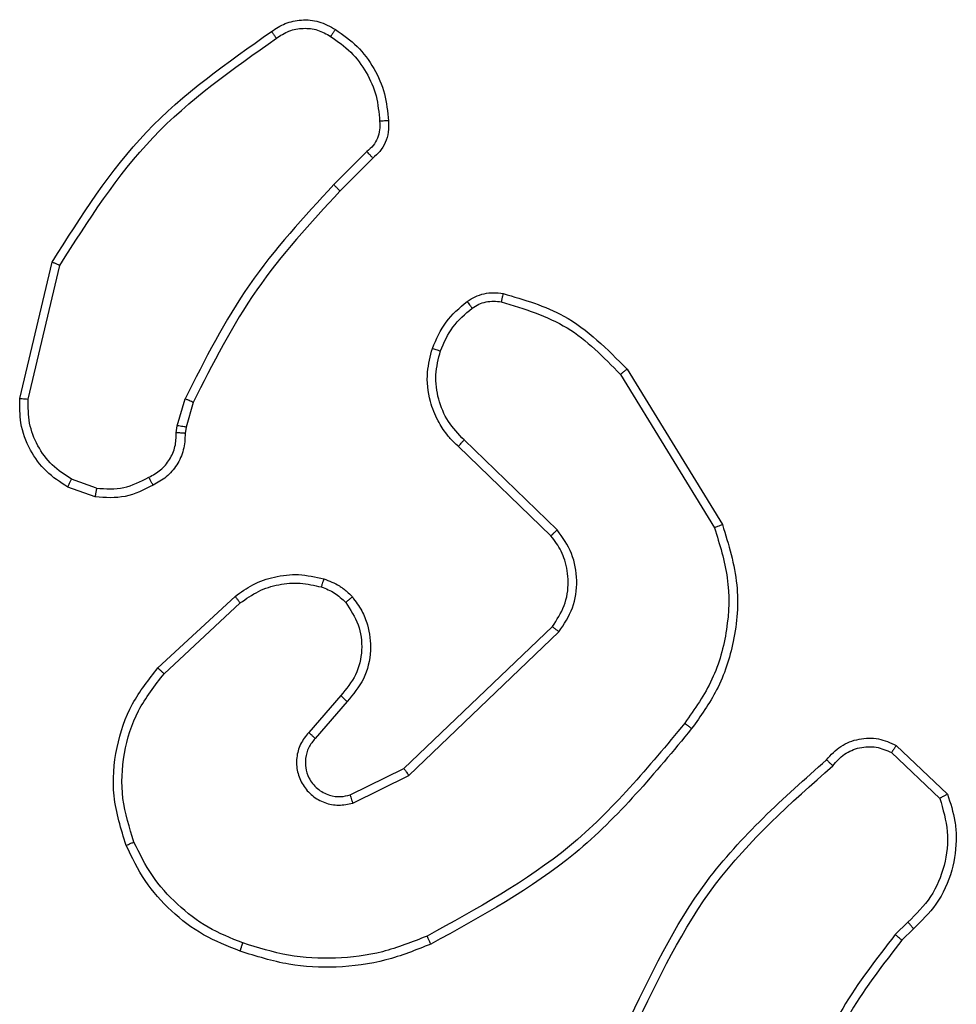
# Model space of a CAD drawing. Units: millimetres. Extents: x -4534 to 4945, y -3372 to 8015.
# Drawn here: x 954 to 976, y 3583 to 3605 of the extents above; entities that cross this region are included whole.
import ezdxf

# ---------------------------------------------------------------- set-up
doc = ezdxf.new("R2010")
doc.units = ezdxf.units.MM
doc.layers.add('Toestel 2D', color=7, linetype='Continuous', lineweight=20)

# ---------------------------------------------------------------- blocks, each defined once
blk = doc.blocks.new('2')
at = {"color": 7, "linetype": 'Continuous', "lineweight": 25}
for p, q in [((-1539.1579, 225.6584), (-1539.2346, 225.5817)), ((-1539.1444, 225.6426), (-1539.2202, 225.5669)), ((-1539.9596, 225.088), (-1539.8848, 225.4031)), ((-1539.9402, 225.0867), (-1539.8671, 225.3952)), ((-1538.5726, 225.1435), (-1538.3555, 224.7893)), ((-1538.557, 225.1556), (-1538.3369, 224.7967)), ((-1539.5959, 225.0251), (-1539.578, 225.0874)), ((-1539.5593, 225.0788), (-1539.5757, 225.0219)), ((-1539.5982, 225.0088), (-1539.5959, 225.0251)), ((-1539.5757, 225.0219), (-1539.5777, 225.0074)), ((-1538.7183, 224.7847), (-1538.9336, 224.9923)), ((-1538.7329, 224.7709), (-1538.9466, 224.9769)), ((-1539.7825, 224.8807), (-1539.8401, 224.9015)), ((-1539.7856, 224.8606), (-1539.849, 224.8835)), ((-1539.6406, 224.4658), (-1539.4626, 224.6311)), ((-1539.6264, 224.4526), (-1539.4504, 224.6159)), ((-1539.0724, 224.2335), (-1538.7297, 224.5615)), ((-1539.0611, 224.2174), (-1538.7144, 224.5491)), ((-1539.2185, 224.4022), (-1539.2925, 224.317)), ((-1539.2037, 224.3881), (-1539.2775, 224.3032)), ((-1537.9355, 224.2871), (-1537.8173, 224.1745)), ((-1537.9462, 224.2704), (-1537.8348, 224.1647)), ((-1539.1969, 224.1727), (-1539.0724, 224.2335)), ((-1539.1909, 224.154), (-1539.0611, 224.2174)), ((-1537.9084, 223.8793), (-1537.9377, 223.8504)), ((-1537.8957, 223.8637), (-1537.9225, 223.8373))]:
    blk.add_line(p, q, dxfattribs=at)
for points, knots in [([(-1539.3782, 225.9354), (-1539.368, 225.9421), (-1539.3471, 225.9558), (-1539.3088, 225.9636), (-1539.2675, 225.9604), (-1539.2431, 225.9469), (-1539.2306, 225.94)], [0, 0, 0, 0, 0.2303889, 0.4736962, 0.7303496, 1, 1, 1, 1]), ([(-1539.8848, 225.4031), (-1539.8181, 225.5087), (-1539.6847, 225.7199), (-1539.4804, 225.8636), (-1539.3782, 225.9354)], [0, 0, 0, 0, 0.5000035, 1, 1, 1, 1]), ([(-1539.3782, 225.9354), (-1539.3781, 225.9352), (-1539.3777, 225.9348), (-1539.3759, 225.9321), (-1539.3737, 225.9291), (-1539.3718, 225.9262), (-1539.3695, 225.9231), (-1539.368, 225.9208), (-1539.3672, 225.9197)], [0, 0, 0, 0, 0.2283645, 0.4707143, 0.5974397, 0.7277931, 0.8621825, 1, 1, 1, 1]), ([(-1539.3672, 225.9197), (-1539.3577, 225.9259), (-1539.3389, 225.9382), (-1539.3052, 225.9442), (-1539.2712, 225.9405), (-1539.2516, 225.9294), (-1539.2418, 225.9239)], [0, 0, 0, 0, 0.25017, 0.499939, 0.74992, 1, 1, 1, 1]), ([(-1539.2306, 225.94), (-1539.2308, 225.9398), (-1539.2312, 225.9395), (-1539.2331, 225.9368), (-1539.2353, 225.9337), (-1539.2372, 225.9308), (-1539.2394, 225.9275), (-1539.241, 225.9251), (-1539.2418, 225.9239)], [0, 0, 0, 0, 0.222155, 0.46258, 0.589896, 0.721929, 0.858784, 1, 1, 1, 1]), ([(-1539.2306, 225.94), (-1539.2132, 225.9277), (-1539.1784, 225.9032), (-1539.1402, 225.8514), (-1539.1142, 225.7925), (-1539.1103, 225.7501), (-1539.1083, 225.7289)], [0, 0, 0, 0, 0.2499974, 0.4999755, 0.7499903, 1, 1, 1, 1]), ([(-1539.8671, 225.3952), (-1539.8012, 225.4992), (-1539.6692, 225.7071), (-1539.4678, 225.8488), (-1539.3672, 225.9197)], [0, 0, 0, 0, 0.5000131, 1, 1, 1, 1]), ([(-1539.2418, 225.9239), (-1539.2256, 225.9125), (-1539.1933, 225.8898), (-1539.1578, 225.8418), (-1539.1339, 225.7871), (-1539.1304, 225.7478), (-1539.1286, 225.7281)], [0, 0, 0, 0, 0.250031, 0.499992, 0.749992, 1, 1, 1, 1]), ([(-1539.1286, 225.7281), (-1539.1282, 225.7215), (-1539.1275, 225.7082), (-1539.133, 225.6889), (-1539.1429, 225.6715), (-1539.1529, 225.6627), (-1539.1579, 225.6584)], [0, 0, 0, 0, 0.250065, 0.500126, 0.750112, 1, 1, 1, 1]), ([(-1539.1083, 225.7289), (-1539.1079, 225.7203), (-1539.1072, 225.7031), (-1539.1148, 225.6788), (-1539.1272, 225.6579), (-1539.1388, 225.6476), (-1539.1444, 225.6426)], [0, 0, 0, 0, 0.26283, 0.524911, 0.770612, 1, 1, 1, 1]), ([(-1539.1083, 225.7289), (-1539.1086, 225.729), (-1539.1092, 225.7291), (-1539.1138, 225.729), (-1539.1194, 225.7287), (-1539.1245, 225.7284), (-1539.1272, 225.7282), (-1539.1286, 225.7281)], [0, 0, 0, 0, 0.241854, 0.488951, 0.741034, 0.870363, 1, 1, 1, 1]), ([(-1539.1444, 225.6426), (-1539.1446, 225.6428), (-1539.1449, 225.6432), (-1539.147, 225.6458), (-1539.1496, 225.6488), (-1539.1521, 225.6516), (-1539.1549, 225.6548), (-1539.1569, 225.6572), (-1539.1579, 225.6584)], [0, 0, 0, 0, 0.213196, 0.4502, 0.578017, 0.71249, 0.853436, 1, 1, 1, 1]), ([(-1539.2346, 225.5817), (-1539.3033, 225.5073), (-1539.4407, 225.3585), (-1539.5322, 225.1778), (-1539.578, 225.0874)], [0, 0, 0, 0, 0.500001, 1, 1, 1, 1]), ([(-1539.2202, 225.5669), (-1539.2202, 225.5669), (-1539.2203, 225.5671), (-1539.2212, 225.568), (-1539.2225, 225.5694), (-1539.2243, 225.5712), (-1539.2265, 225.5735), (-1539.2291, 225.5761), (-1539.2318, 225.5788), (-1539.2337, 225.5807), (-1539.2346, 225.5817)], [0, 0, 0, 0, 0.125114, 0.250138, 0.375422, 0.500163, 0.624936, 0.749974, 0.875376, 1, 1, 1, 1]), ([(-1539.2202, 225.5669), (-1539.2881, 225.4934), (-1539.4238, 225.3465), (-1539.5142, 225.168), (-1539.5593, 225.0788)], [0, 0, 0, 0, 0.500002, 1, 1, 1, 1]), ([(-1539.8848, 225.4031), (-1539.8846, 225.4031), (-1539.8842, 225.403), (-1539.8815, 225.4018), (-1539.8783, 225.4004), (-1539.8751, 225.3989), (-1539.8713, 225.3972), (-1539.8685, 225.3959), (-1539.8671, 225.3952)], [0, 0, 0, 0, 0.201442, 0.43488, 0.564053, 0.70097, 0.846906, 1, 1, 1, 1]), ([(-1538.9266, 225.3122), (-1538.9206, 225.3161), (-1538.9084, 225.3238), (-1538.8876, 225.3305), (-1538.8656, 225.3333), (-1538.8509, 225.3312), (-1538.8434, 225.3302)], [0, 0, 0, 0, 0.24399, 0.491989, 0.743894, 1, 1, 1, 1]), ([(-1538.8434, 225.3302), (-1538.8435, 225.3299), (-1538.8438, 225.3293), (-1538.8448, 225.3249), (-1538.8461, 225.3186), (-1538.8472, 225.3136), (-1538.8477, 225.3111)], [0, 0, 0, 0, 0.250096, 0.499955, 0.749825, 1, 1, 1, 1]), ([(-1538.8434, 225.3302), (-1538.7948, 225.3161), (-1538.6841, 225.2841), (-1538.6027, 225.2018), (-1538.557, 225.1556)], [0, 0, 0, 0, 0.439149, 1, 1, 1, 1]), ([(-1539.0069, 225.2037), (-1538.9977, 225.2249), (-1538.9793, 225.2672), (-1538.9441, 225.2972), (-1538.9266, 225.3122)], [0, 0, 0, 0, 0.500036, 1, 1, 1, 1]), ([(-1538.9266, 225.3122), (-1538.9263, 225.3119), (-1538.9259, 225.3113), (-1538.9228, 225.3072), (-1538.9191, 225.302), (-1538.9164, 225.2984), (-1538.9151, 225.2966)], [0, 0, 0, 0, 0.279595, 0.55901, 0.779131, 1, 1, 1, 1]), ([(-1538.9151, 225.2966), (-1538.9101, 225.2998), (-1538.9001, 225.3061), (-1538.883, 225.3113), (-1538.8653, 225.3136), (-1538.8536, 225.3119), (-1538.8477, 225.3111)], [0, 0, 0, 0, 0.2498482, 0.4999173, 0.7501418, 1, 1, 1, 1]), ([(-1538.8477, 225.3111), (-1538.7947, 225.295), (-1538.6886, 225.2628), (-1538.6113, 225.1833), (-1538.5726, 225.1435)], [0, 0, 0, 0, 0.500012, 1, 1, 1, 1]), ([(-1538.9882, 225.1977), (-1538.9798, 225.217), (-1538.963, 225.2555), (-1538.931, 225.2829), (-1538.9151, 225.2966)], [0, 0, 0, 0, 0.499957, 1, 1, 1, 1]), ([(-1538.9466, 224.9769), (-1538.95, 224.98), (-1538.9597, 224.9889), (-1538.9765, 225.0081), (-1538.9967, 225.039), (-1539.0153, 225.0868), (-1539.022, 225.1453), (-1539.0116, 225.1856), (-1539.0069, 225.2037)], [0, 0, 0, 0, 0.056615, 0.158986, 0.307009, 0.500576, 0.775339, 1, 1, 1, 1]), ([(-1539.0069, 225.2037), (-1539.0066, 225.2036), (-1539.006, 225.2035), (-1539.0017, 225.2022), (-1538.9956, 225.2002), (-1538.9907, 225.1985), (-1538.9882, 225.1977)], [0, 0, 0, 0, 0.249886, 0.500234, 0.749667, 1, 1, 1, 1]), ([(-1538.9336, 224.9923), (-1538.9467, 225.006), (-1538.9727, 225.0332), (-1538.9946, 225.0861), (-1539.002, 225.1428), (-1538.9928, 225.1794), (-1538.9882, 225.1977)], [0, 0, 0, 0, 0.249961, 0.499923, 0.749847, 1, 1, 1, 1]), ([(-1538.557, 225.1556), (-1538.5572, 225.1555), (-1538.5578, 225.1552), (-1538.5614, 225.1525), (-1538.5666, 225.1484), (-1538.5706, 225.1452), (-1538.5726, 225.1435)], [0, 0, 0, 0, 0.2501939, 0.5000058, 0.749884, 1, 1, 1, 1]), ([(-1539.849, 224.8835), (-1539.8663, 224.8947), (-1539.9009, 224.9171), (-1539.9384, 224.9691), (-1539.9602, 225.0279), (-1539.9598, 225.069), (-1539.9596, 225.088)], [0, 0, 0, 0, 0.250077, 0.500033, 0.769722, 1, 1, 1, 1]), ([(-1539.9596, 225.088), (-1539.9593, 225.088), (-1539.9587, 225.0881), (-1539.9543, 225.0878), (-1539.9479, 225.0874), (-1539.9428, 225.0869), (-1539.9402, 225.0867)], [0, 0, 0, 0, 0.250082, 0.499768, 0.749506, 1, 1, 1, 1]), ([(-1539.8401, 224.9015), (-1539.8557, 224.9117), (-1539.887, 224.9321), (-1539.9202, 224.9779), (-1539.9403, 225.0307), (-1539.9402, 225.068), (-1539.9402, 225.0867)], [0, 0, 0, 0, 0.250021, 0.500003, 0.749949, 1, 1, 1, 1]), ([(-1539.5593, 225.0788), (-1539.5597, 225.079), (-1539.5604, 225.0794), (-1539.5653, 225.0817), (-1539.5715, 225.0845), (-1539.5758, 225.0865), (-1539.578, 225.0874)], [0, 0, 0, 0, 0.279626, 0.558809, 0.779287, 1, 1, 1, 1]), ([(-1539.5757, 225.0219), (-1539.5761, 225.022), (-1539.5769, 225.0222), (-1539.5823, 225.0231), (-1539.589, 225.0241), (-1539.5936, 225.0248), (-1539.5959, 225.0251)], [0, 0, 0, 0, 0.279805, 0.55865, 0.779096, 1, 1, 1, 1]), ([(-1539.6617, 224.9062), (-1539.6522, 224.9113), (-1539.6333, 224.9215), (-1539.6125, 224.9467), (-1539.5992, 224.9765), (-1539.5986, 224.998), (-1539.5982, 225.0088)], [0, 0, 0, 0, 0.250046, 0.499935, 0.749944, 1, 1, 1, 1]), ([(-1539.5777, 225.0074), (-1539.5783, 224.9945), (-1539.5795, 224.9689), (-1539.5958, 224.9341), (-1539.6199, 224.9055), (-1539.6413, 224.8938), (-1539.6519, 224.888)], [0, 0, 0, 0, 0.259352, 0.512482, 0.759317, 1, 1, 1, 1]), ([(-1539.5777, 225.0074), (-1539.578, 225.0075), (-1539.5785, 225.0076), (-1539.5821, 225.008), (-1539.5861, 225.0082), (-1539.5898, 225.0084), (-1539.5939, 225.0086), (-1539.5968, 225.0087), (-1539.5982, 225.0088)], [0, 0, 0, 0, 0.227754, 0.469839, 0.596492, 0.727295, 0.861939, 1, 1, 1, 1]), ([(-1538.9466, 224.9769), (-1538.9464, 224.9772), (-1538.946, 224.9779), (-1538.9425, 224.982), (-1538.9382, 224.9871), (-1538.9352, 224.9906), (-1538.9336, 224.9923)], [0, 0, 0, 0, 0.279737, 0.559268, 0.779687, 1, 1, 1, 1]), ([(-1539.849, 224.8835), (-1539.8489, 224.8839), (-1539.8487, 224.8846), (-1539.8464, 224.8895), (-1539.8434, 224.8954), (-1539.8412, 224.8995), (-1539.8401, 224.9015)], [0, 0, 0, 0, 0.2798939, 0.5591794, 0.7795399, 1, 1, 1, 1]), ([(-1539.7825, 224.8807), (-1539.7612, 224.8794), (-1539.7186, 224.8769), (-1539.6807, 224.8964), (-1539.6617, 224.9062)], [0, 0, 0, 0, 0.49996, 1, 1, 1, 1]), ([(-1539.6519, 224.888), (-1539.652, 224.8883), (-1539.6523, 224.8887), (-1539.654, 224.8919), (-1539.6559, 224.8954), (-1539.6577, 224.8987), (-1539.6597, 224.9023), (-1539.661, 224.9049), (-1539.6617, 224.9062)], [0, 0, 0, 0, 0.226759, 0.468678, 0.595389, 0.72634, 0.861287, 1, 1, 1, 1]), ([(-1539.6519, 224.888), (-1539.6729, 224.8774), (-1539.715, 224.856), (-1539.762, 224.859), (-1539.7856, 224.8606)], [0, 0, 0, 0, 0.499924, 1, 1, 1, 1]), ([(-1539.7825, 224.8807), (-1539.7827, 224.8792), (-1539.7833, 224.8763), (-1539.7839, 224.8722), (-1539.7845, 224.8686), (-1539.7851, 224.8648), (-1539.7856, 224.8614), (-1539.7856, 224.8608), (-1539.7856, 224.8606)], [0, 0, 0, 0, 0.14145, 0.278121, 0.410449, 0.537639, 0.777807, 1, 1, 1, 1]), ([(-1538.7329, 224.7709), (-1538.7328, 224.7712), (-1538.7324, 224.7717), (-1538.7291, 224.7749), (-1538.7242, 224.7795), (-1538.7203, 224.783), (-1538.7183, 224.7847)], [0, 0, 0, 0, 0.250239, 0.500082, 0.749852, 1, 1, 1, 1]), ([(-1538.7144, 224.5491), (-1538.7026, 224.5671), (-1538.6791, 224.603), (-1538.67, 224.6677), (-1538.6814, 224.732), (-1538.706, 224.7672), (-1538.7183, 224.7847)], [0, 0, 0, 0, 0.250287, 0.50007, 0.750028, 1, 1, 1, 1]), ([(-1538.3555, 224.7893), (-1538.3433, 224.7511), (-1538.3191, 224.6748), (-1538.3229, 224.5537), (-1538.355, 224.4367), (-1538.401, 224.3711), (-1538.424, 224.3383)], [0, 0, 0, 0, 0.249981, 0.499965, 0.749886, 1, 1, 1, 1]), ([(-1538.3369, 224.7967), (-1538.3228, 224.7508), (-1538.2956, 224.6629), (-1538.3062, 224.5302), (-1538.3435, 224.4161), (-1538.3873, 224.3548), (-1538.408, 224.3258)], [0, 0, 0, 0, 0.286581, 0.548794, 0.78663, 1, 1, 1, 1]), ([(-1538.3369, 224.7967), (-1538.3372, 224.7966), (-1538.3378, 224.7964), (-1538.3421, 224.7948), (-1538.3482, 224.7923), (-1538.3531, 224.7903), (-1538.3555, 224.7893)], [0, 0, 0, 0, 0.250074, 0.499764, 0.749775, 1, 1, 1, 1]), ([(-1538.7297, 224.5615), (-1538.7194, 224.577), (-1538.6988, 224.6082), (-1538.6903, 224.6631), (-1538.6972, 224.7058), (-1538.7113, 224.7419), (-1538.7244, 224.7594), (-1538.7329, 224.7709)], [0, 0, 0, 0, 0.244192, 0.489918, 0.713015, 0.811016, 1, 1, 1, 1]), ([(-1539.4626, 224.6311), (-1539.4492, 224.6408), (-1539.4215, 224.6607), (-1539.3712, 224.678), (-1539.3146, 224.6845), (-1539.2768, 224.6759), (-1539.2573, 224.6715)], [0, 0, 0, 0, 0.226396, 0.468561, 0.726401, 1, 1, 1, 1]), ([(-1539.4504, 224.6159), (-1539.4369, 224.6256), (-1539.4098, 224.6448), (-1539.3619, 224.6598), (-1539.3119, 224.664), (-1539.2796, 224.6565), (-1539.2634, 224.6528)], [0, 0, 0, 0, 0.250056, 0.499938, 0.749889, 1, 1, 1, 1]), ([(-1539.2573, 224.6715), (-1539.2575, 224.6713), (-1539.2578, 224.6707), (-1539.2592, 224.6664), (-1539.2612, 224.6602), (-1539.2627, 224.6552), (-1539.2634, 224.6528)], [0, 0, 0, 0, 0.250113, 0.500002, 0.749908, 1, 1, 1, 1]), ([(-1539.2573, 224.6715), (-1539.245, 224.6669), (-1539.2311, 224.6617), (-1539.2165, 224.652), (-1539.2059, 224.6443), (-1539.1978, 224.636), (-1539.1916, 224.6297)], [0, 0, 0, 0, 0.499543, 0.560116, 0.663817, 1, 1, 1, 1]), ([(-1539.2634, 224.6528), (-1539.2528, 224.6488), (-1539.2315, 224.6408), (-1539.2152, 224.6249), (-1539.207, 224.617)], [0, 0, 0, 0, 0.499759, 1, 1, 1, 1]), ([(-1539.4626, 224.6311), (-1539.4624, 224.6309), (-1539.4621, 224.6304), (-1539.4593, 224.6269), (-1539.4553, 224.6219), (-1539.452, 224.6179), (-1539.4504, 224.6159)], [0, 0, 0, 0, 0.2498562, 0.499676, 0.7494095, 1, 1, 1, 1]), ([(-1539.207, 224.617), (-1539.1961, 224.6004), (-1539.1742, 224.5673), (-1539.1669, 224.5072), (-1539.1803, 224.4479), (-1539.2058, 224.4175), (-1539.2185, 224.4022)], [0, 0, 0, 0, 0.249924, 0.499856, 0.74957, 1, 1, 1, 1]), ([(-1539.1916, 224.6297), (-1539.1919, 224.6295), (-1539.1924, 224.6292), (-1539.196, 224.6263), (-1539.201, 224.622), (-1539.205, 224.6187), (-1539.207, 224.617)], [0, 0, 0, 0, 0.2501848, 0.5000773, 0.7497725, 1, 1, 1, 1]), ([(-1539.1916, 224.6297), (-1539.1839, 224.6193), (-1539.1693, 224.5997), (-1539.1528, 224.558), (-1539.1464, 224.5037), (-1539.1613, 224.439), (-1539.1898, 224.4048), (-1539.2037, 224.3881)], [0, 0, 0, 0, 0.145319, 0.276034, 0.502132, 0.756375, 1, 1, 1, 1]), ([(-1538.7297, 224.5615), (-1538.7294, 224.5613), (-1538.7289, 224.5609), (-1538.7255, 224.5581), (-1538.7204, 224.554), (-1538.7164, 224.5508), (-1538.7144, 224.5491)], [0, 0, 0, 0, 0.250179, 0.499751, 0.749543, 1, 1, 1, 1]), ([(-1539.7141, 224.0561), (-1539.7259, 224.0939), (-1539.7489, 224.1676), (-1539.7399, 224.2816), (-1539.7051, 224.3843), (-1539.6618, 224.4392), (-1539.6406, 224.4658)], [0, 0, 0, 0, 0.26841, 0.524562, 0.768404, 1, 1, 1, 1]), ([(-1539.6406, 224.4658), (-1539.6404, 224.4656), (-1539.64, 224.4652), (-1539.6367, 224.4622), (-1539.632, 224.4578), (-1539.6283, 224.4543), (-1539.6264, 224.4526)], [0, 0, 0, 0, 0.249933, 0.499866, 0.74941, 1, 1, 1, 1]), ([(-1539.696, 224.064), (-1539.7065, 224.0972), (-1539.7275, 224.1637), (-1539.7222, 224.2692), (-1539.6908, 224.3701), (-1539.6478, 224.4251), (-1539.6264, 224.4526)], [0, 0, 0, 0, 0.24999, 0.499967, 0.74987, 1, 1, 1, 1]), ([(-1539.2037, 224.3881), (-1539.2039, 224.3883), (-1539.2042, 224.3886), (-1539.2065, 224.3908), (-1539.2093, 224.3934), (-1539.212, 224.396), (-1539.2151, 224.399), (-1539.2174, 224.4011), (-1539.2185, 224.4022)], [0, 0, 0, 0, 0.206179, 0.440989, 0.569576, 0.705629, 0.849139, 1, 1, 1, 1]), ([(-1538.424, 224.3383), (-1538.5075, 224.2374), (-1538.6745, 224.0355), (-1538.9043, 223.9097), (-1539.0192, 223.8468)], [0, 0, 0, 0, 0.500009, 1, 1, 1, 1]), ([(-1538.408, 224.3258), (-1538.4925, 224.2236), (-1538.6614, 224.0192), (-1538.8941, 223.892), (-1539.0105, 223.8285)], [0, 0, 0, 0, 0.500141, 1, 1, 1, 1]), ([(-1538.424, 224.3383), (-1538.4227, 224.3373), (-1538.4203, 224.3354), (-1538.4169, 224.3328), (-1538.414, 224.3305), (-1538.411, 224.3282), (-1538.4085, 224.3263), (-1538.4082, 224.326), (-1538.408, 224.3258)], [0, 0, 0, 0, 0.149937, 0.293006, 0.429105, 0.557271, 0.79274, 1, 1, 1, 1]), ([(-1539.2925, 224.317), (-1539.2994, 224.3084), (-1539.3131, 224.2911), (-1539.3217, 224.2587), (-1539.3198, 224.2255), (-1539.3071, 224.1948), (-1539.2851, 224.1697), (-1539.2561, 224.1535), (-1539.2232, 224.1469), (-1539.2017, 224.1516), (-1539.1909, 224.154)], [0, 0, 0, 0, 0.12512, 0.250184, 0.374948, 0.50004, 0.624898, 0.749988, 0.874973, 1, 1, 1, 1]), ([(-1539.2775, 224.3032), (-1539.2829, 224.2965), (-1539.2939, 224.2829), (-1539.3006, 224.2587), (-1539.3002, 224.2344), (-1539.2923, 224.2095), (-1539.2769, 224.1899), (-1539.2594, 224.178), (-1539.2413, 224.1705), (-1539.2198, 224.1673), (-1539.204, 224.171), (-1539.1969, 224.1727)], [0, 0, 0, 0, 0.121973, 0.2484, 0.350792, 0.467191, 0.616924, 0.696758, 0.769021, 0.895874, 1, 1, 1, 1]), ([(-1539.2775, 224.3032), (-1539.2776, 224.3032), (-1539.2778, 224.3034), (-1539.2795, 224.305), (-1539.282, 224.3073), (-1539.2848, 224.3099), (-1539.2884, 224.3132), (-1539.2911, 224.3157), (-1539.2925, 224.317)], [0, 0, 0, 0, 0.156185, 0.374561, 0.507326, 0.65574, 0.820012, 1, 1, 1, 1]), ([(-1538.0967, 224.2539), (-1538.0862, 224.2652), (-1538.0654, 224.2877), (-1538.0219, 224.3039), (-1537.9762, 224.3054), (-1537.949, 224.2932), (-1537.9355, 224.2871)], [0, 0, 0, 0, 0.25499, 0.506627, 0.755024, 1, 1, 1, 1]), ([(-1538.0822, 224.2401), (-1538.0737, 224.2497), (-1538.0567, 224.2688), (-1538.0205, 224.2836), (-1537.9815, 224.2857), (-1537.958, 224.2755), (-1537.9462, 224.2704)], [0, 0, 0, 0, 0.249972, 0.4998851, 0.7496787, 1, 1, 1, 1]), ([(-1537.9355, 224.2871), (-1537.9357, 224.2869), (-1537.9359, 224.2865), (-1537.9377, 224.2838), (-1537.9397, 224.2807), (-1537.9416, 224.2777), (-1537.9438, 224.2742), (-1537.9454, 224.2717), (-1537.9462, 224.2704)], [0, 0, 0, 0, 0.215546, 0.453655, 0.581363, 0.715236, 0.854844, 1, 1, 1, 1]), ([(-1538.56, 223.6378), (-1538.5044, 223.7546), (-1538.3918, 223.9913), (-1538.1959, 224.1656), (-1538.0967, 224.2539)], [0, 0, 0, 0, 0.493282, 1, 1, 1, 1]), ([(-1538.0966, 224.2539), (-1538.0964, 224.2538), (-1538.096, 224.2534), (-1538.0936, 224.251), (-1538.0907, 224.2483), (-1538.0882, 224.2458), (-1538.0853, 224.2431), (-1538.0832, 224.2411), (-1538.0822, 224.2401)], [0, 0, 0, 0, 0.2281135, 0.4700901, 0.5970284, 0.7272211, 0.8618775, 1, 1, 1, 1]), ([(-1539.0724, 224.2335), (-1539.0723, 224.2334), (-1539.072, 224.233), (-1539.0704, 224.2307), (-1539.0684, 224.2278), (-1539.0663, 224.2249), (-1539.0638, 224.2214), (-1539.062, 224.2188), (-1539.0611, 224.2174)], [0, 0, 0, 0, 0.194256, 0.42531, 0.554668, 0.693602, 0.842238, 1, 1, 1, 1]), ([(-1538.5411, 223.6315), (-1538.4851, 223.7484), (-1538.373, 223.9821), (-1538.1791, 224.1541), (-1538.0822, 224.2401)], [0, 0, 0, 0, 0.499986, 1, 1, 1, 1]), ([(-1539.1969, 224.1727), (-1539.1969, 224.1724), (-1539.1967, 224.1718), (-1539.1954, 224.1676), (-1539.1934, 224.1614), (-1539.1918, 224.1565), (-1539.1909, 224.154)], [0, 0, 0, 0, 0.249929, 0.500034, 0.749462, 1, 1, 1, 1]), ([(-1537.8348, 224.1647), (-1537.8274, 224.1394), (-1537.8127, 224.0888), (-1537.8214, 224.0091), (-1537.852, 223.9349), (-1537.8896, 223.8978), (-1537.9084, 223.8793)], [0, 0, 0, 0, 0.249964, 0.49994, 0.749799, 1, 1, 1, 1]), ([(-1537.8173, 224.1745), (-1537.8104, 224.1538), (-1537.7999, 224.1222), (-1537.7953, 224.0625), (-1537.8039, 223.9956), (-1537.8378, 223.9199), (-1537.8772, 223.8817), (-1537.8957, 223.8637)], [0, 0, 0, 0, 0.190181, 0.290659, 0.522234, 0.775141, 1, 1, 1, 1]), ([(-1537.8173, 224.1745), (-1537.8175, 224.1744), (-1537.818, 224.1742), (-1537.8208, 224.1726), (-1537.8241, 224.1708), (-1537.8273, 224.169), (-1537.8309, 224.167), (-1537.8335, 224.1655), (-1537.8348, 224.1647)], [0, 0, 0, 0, 0.213515, 0.450558, 0.578659, 0.712877, 0.853563, 1, 1, 1, 1]), ([(-1539.7141, 224.0561), (-1539.7138, 224.0563), (-1539.7133, 224.0566), (-1539.7092, 224.0584), (-1539.7032, 224.061), (-1539.6984, 224.063), (-1539.696, 224.064)], [0, 0, 0, 0, 0.249836, 0.499658, 0.749511, 1, 1, 1, 1]), ([(-1539.4507, 223.812), (-1539.4795, 223.8234), (-1539.5371, 223.8462), (-1539.6113, 223.903), (-1539.6735, 223.9726), (-1539.7006, 224.0283), (-1539.7141, 224.0561)], [0, 0, 0, 0, 0.250007, 0.4999875, 0.7499943, 1, 1, 1, 1]), ([(-1539.4445, 223.8311), (-1539.4719, 223.842), (-1539.5268, 223.8638), (-1539.5973, 223.9183), (-1539.657, 223.9844), (-1539.683, 224.0374), (-1539.696, 224.064)], [0, 0, 0, 0, 0.2499, 0.500005, 0.750082, 1, 1, 1, 1]), ([(-1537.8957, 223.8637), (-1537.8959, 223.8639), (-1537.8963, 223.8644), (-1537.8992, 223.868), (-1537.9034, 223.8732), (-1537.9067, 223.8772), (-1537.9084, 223.8793)], [0, 0, 0, 0, 0.250255, 0.499807, 0.749409, 1, 1, 1, 1]), ([(-1539.0192, 223.8468), (-1539.0531, 223.8333), (-1539.1209, 223.8063), (-1539.2301, 223.7931), (-1539.34, 223.7982), (-1539.4097, 223.8201), (-1539.4445, 223.8311)], [0, 0, 0, 0, 0.249958, 0.499993, 0.750033, 1, 1, 1, 1]), ([(-1539.0105, 223.8285), (-1539.0106, 223.8288), (-1539.0109, 223.8293), (-1539.0129, 223.8335), (-1539.0158, 223.8396), (-1539.0181, 223.8444), (-1539.0192, 223.8468)], [0, 0, 0, 0, 0.250149, 0.500012, 0.74967, 1, 1, 1, 1]), ([(-1537.9377, 223.8504), (-1537.9807, 223.7951), (-1538.0668, 223.6845), (-1538.1218, 223.5557), (-1538.1493, 223.4912)], [0, 0, 0, 0, 0.50002, 1, 1, 1, 1]), ([(-1537.9225, 223.8373), (-1537.9228, 223.8376), (-1537.9234, 223.8381), (-1537.9274, 223.8416), (-1537.9325, 223.8459), (-1537.936, 223.8489), (-1537.9377, 223.8504)], [0, 0, 0, 0, 0.279902, 0.55915, 0.77939, 1, 1, 1, 1]), ([(-1539.4507, 223.812), (-1539.4507, 223.8123), (-1539.4507, 223.8127), (-1539.4497, 223.8157), (-1539.4485, 223.8193), (-1539.4474, 223.8227), (-1539.446, 223.8267), (-1539.445, 223.8296), (-1539.4445, 223.8311)], [0, 0, 0, 0, 0.209168, 0.445077, 0.573439, 0.708726, 0.850959, 1, 1, 1, 1]), ([(-1539.0105, 223.8285), (-1539.0446, 223.8147), (-1539.1147, 223.7865), (-1539.2266, 223.7722), (-1539.3414, 223.7776), (-1539.4135, 223.8003), (-1539.4507, 223.812)], [0, 0, 0, 0, 0.243425, 0.500023, 0.742034, 1, 1, 1, 1]), ([(-1537.9225, 223.8373), (-1537.9643, 223.7836), (-1538.0489, 223.6751), (-1538.1031, 223.5485), (-1538.1304, 223.4846)], [0, 0, 0, 0, 0.494656, 1, 1, 1, 1])]:
    blk.add_open_spline(points, degree=3, knots=knots, dxfattribs=at)
blk = doc.blocks.new('VPL-03-WD1452')
at = {"layer": 'Toestel 2D', "xscale": 10, "yscale": 10, "zscale": 10}
blk.add_blockref('2', (16353.821, 1345.729), dxfattribs=at)
blk = doc.blocks.new('VPL-18-RC1452')
blk.add_blockref('VPL-03-WD1452', (0, 0))

msp = doc.modelspace()

# ---------------------------------------------------------------- block references
msp.add_blockref('VPL-18-RC1452', (0, 0))

doc.saveas('drawing.dxf')
